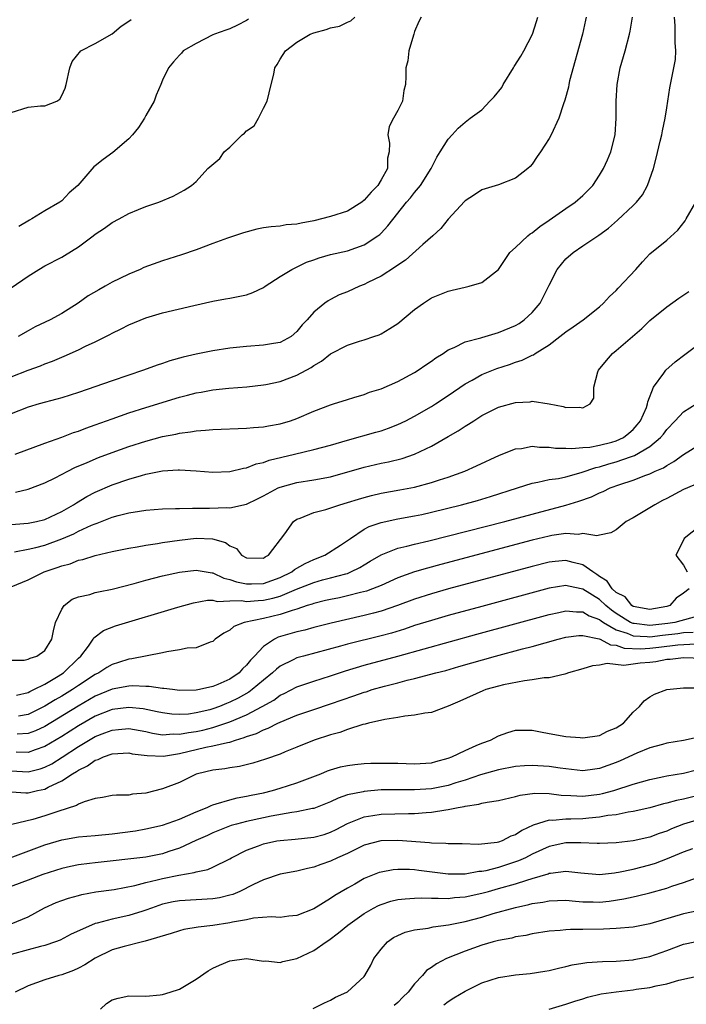
# Model space of a CAD drawing. Units: inches. Extents: x 2586000 to 2589000, y 1503000 to 1506000.
# Drawn here: x 2586174 to 2586253, y 1504558 to 1504675 of the extents above; entities that cross this region are included whole.
import ezdxf

# ---------------------------------------------------------------- set-up
doc = ezdxf.new("R2010")
doc.units = ezdxf.units.IN
doc.header["$MEASUREMENT"] = 0
doc.layers.add('LD25861503_2ft', color=83, linetype='Continuous')

msp = doc.modelspace()

# ---------------------------------------------------------------- linework, layer by layer
at = {"layer": 'LD25861503_2ft'}
for points, elevation in [([(2586173, 1504642.81), (2586175, 1504644.2), (2586176.29, 1504645), (2586177, 1504645.41), (2586179, 1504646.46), (2586179.35, 1504646.65), (2586181, 1504647.7), (2586182.74, 1504649), (2586183, 1504649.21), (2586184.08, 1504649.92), (2586185, 1504650.59), (2586185.82, 1504651), (2586187, 1504651.64), (2586188.12, 1504652.12), (2586189, 1504652.48), (2586190.56, 1504653), (2586192.28, 1504653.72), (2586193.57, 1504654.43), (2586194.46, 1504655), (2586195, 1504655.48), (2586196.4, 1504657), (2586197.81, 1504658.19), (2586198.34, 1504659), (2586199, 1504659.53), (2586200.49, 1504661), (2586200.77, 1504661.23), (2586201, 1504661.48), (2586201.91, 1504662.09), (2586202.42, 1504663), (2586203, 1504664.18), (2586203.46, 1504665), (2586203.91, 1504667), (2586204.24, 1504668.24), (2586204.38, 1504669), (2586204.63, 1504669.37), (2586205, 1504670.03), (2586205.65, 1504671), (2586207, 1504672.05), (2586208.57, 1504673), (2586209, 1504673.16), (2586210.47, 1504673.53), (2586211, 1504673.74), (2586212.07, 1504673.93), (2586213, 1504674.41), (2586213.42, 1504674.58), (2586213.88, 1504675)], 8932), ([(2586173, 1504632.24), (2586175, 1504633), (2586176.49, 1504633.51), (2586177, 1504633.75), (2586177.92, 1504634.08), (2586179, 1504634.57), (2586179.31, 1504634.69), (2586181, 1504635.42), (2586181.85, 1504635.85), (2586183, 1504636.37), (2586184.74, 1504637.26), (2586185, 1504637.42), (2586186.08, 1504637.92), (2586187, 1504638.42), (2586189, 1504639.23), (2586191, 1504639.83), (2586194.72, 1504640.72), (2586197, 1504641.24), (2586198.51, 1504641.49), (2586199, 1504641.59), (2586200.19, 1504641.81), (2586201, 1504641.99), (2586201.74, 1504642.26), (2586203, 1504642.83), (2586203.23, 1504643), (2586205, 1504644.14), (2586206.39, 1504645), (2586208.15, 1504645.85), (2586209, 1504646.16), (2586209.63, 1504646.37), (2586211, 1504646.78), (2586213, 1504647.21), (2586215, 1504647.91), (2586216.64, 1504649), (2586216.85, 1504649.15), (2586217, 1504649.3), (2586217.82, 1504650.18), (2586220.04, 1504653), (2586220.5, 1504653.5), (2586221, 1504654.16), (2586221.69, 1504655), (2586222.96, 1504657), (2586223.63, 1504658.37), (2586224.06, 1504659), (2586225, 1504660.5), (2586225.48, 1504661), (2586226.19, 1504661.81), (2586227, 1504662.51), (2586227.63, 1504663), (2586229, 1504663.99), (2586229.95, 1504665), (2586230.47, 1504665.53), (2586231.36, 1504666.64), (2586231.55, 1504667), (2586232.78, 1504669), (2586232.85, 1504669.15), (2586233.64, 1504670.36), (2586234.01, 1504671), (2586235.02, 1504673), (2586235.52, 1504674.48), (2586235.68, 1504675)], 8928), ([(2586241.43, 1504675), (2586241.35, 1504674.65), (2586240.96, 1504673), (2586239.45, 1504667.45), (2586239.34, 1504667), (2586239.3, 1504666.7), (2586238.88, 1504665.12), (2586238.71, 1504664.71), (2586238.15, 1504663), (2586237.24, 1504661), (2586237, 1504660.56), (2586235.99, 1504659), (2586235.58, 1504658.42), (2586235, 1504657.54), (2586234.75, 1504657.25), (2586234.46, 1504657), (2586233, 1504655.85), (2586231, 1504655.08), (2586229, 1504654.48), (2586228.11, 1504653.89), (2586227, 1504653.18), (2586226.92, 1504653.08), (2586225, 1504650.96), (2586224.12, 1504649.88), (2586223.15, 1504649), (2586221.96, 1504647.96), (2586219.9, 1504646.1), (2586219, 1504645.52), (2586218.71, 1504645.29), (2586217, 1504644.2), (2586215.45, 1504643.45), (2586215, 1504643.22), (2586214.44, 1504643), (2586213, 1504642.34), (2586212.03, 1504641.97), (2586211, 1504641.42), (2586210.72, 1504641.28), (2586210.32, 1504641), (2586209, 1504639.9), (2586208.2, 1504639), (2586207.61, 1504638.39), (2586207, 1504637.6), (2586206.29, 1504637), (2586205, 1504636.32), (2586204.19, 1504636.19), (2586203, 1504635.97), (2586201, 1504635.83), (2586199, 1504635.62), (2586197, 1504635.32), (2586195, 1504634.91), (2586193.45, 1504634.55), (2586191.88, 1504634.12), (2586191, 1504633.82), (2586190.38, 1504633.62), (2586188.75, 1504633), (2586185, 1504631.74), (2586181, 1504630.36), (2586179, 1504629.72), (2586178.44, 1504629.56), (2586176.31, 1504629), (2586175, 1504628.61), (2586173, 1504627.81)], 8926), ([(2586173, 1504663.67), (2586175, 1504664.32), (2586176.47, 1504664.47), (2586177, 1504664.45), (2586178.41, 1504665), (2586178.76, 1504665.24), (2586179, 1504665.7), (2586179.42, 1504666.58), (2586179.55, 1504667), (2586179.97, 1504669), (2586180.26, 1504669.74), (2586181.26, 1504671), (2586183, 1504671.88), (2586185, 1504673.02), (2586186.06, 1504673.94), (2586187, 1504674.52), (2586187.26, 1504674.74)], 8936), ([(2586173.48, 1504623), (2586177, 1504624.31), (2586179, 1504625.03), (2586180.42, 1504625.58), (2586181, 1504625.77), (2586181.88, 1504626.12), (2586183, 1504626.5), (2586185, 1504627.23), (2586187, 1504627.93), (2586189, 1504628.57), (2586193, 1504629.8), (2586193.96, 1504630.04), (2586195, 1504630.32), (2586195.59, 1504630.41), (2586197, 1504630.67), (2586198.88, 1504630.88), (2586201.05, 1504631.05), (2586203, 1504631.26), (2586203.31, 1504631.31), (2586205, 1504631.67), (2586207, 1504632.4), (2586208.67, 1504633.33), (2586209, 1504633.57), (2586209.91, 1504634.09), (2586211, 1504634.95), (2586213, 1504635.99), (2586214.46, 1504636.46), (2586215, 1504636.61), (2586216.16, 1504637), (2586216.77, 1504637.23), (2586217, 1504637.34), (2586218.04, 1504637.96), (2586219, 1504638.58), (2586221, 1504640.23), (2586222.04, 1504641), (2586223, 1504641.62), (2586225, 1504642.43), (2586225.47, 1504642.53), (2586227, 1504642.89), (2586227.51, 1504643), (2586229, 1504643.44), (2586231, 1504644.98), (2586232.34, 1504647), (2586233, 1504647.59), (2586234.47, 1504649), (2586234.77, 1504649.23), (2586235, 1504649.37), (2586235.9, 1504650.1), (2586237, 1504650.86), (2586239, 1504652.26), (2586240.12, 1504653), (2586241, 1504653.8), (2586242.2, 1504655), (2586243, 1504656.2), (2586243.47, 1504657), (2586243.95, 1504658.05), (2586244.35, 1504659), (2586244.85, 1504661), (2586245, 1504663), (2586244.99, 1504665), (2586245.11, 1504667), (2586245.48, 1504669), (2586246.04, 1504671), (2586246.57, 1504673), (2586246.65, 1504673.35), (2586246.92, 1504675)], 8924), ([(2586173.51, 1504618.49), (2586175, 1504618.85), (2586177, 1504619.61), (2586178.21, 1504620.2), (2586179.72, 1504621), (2586180.57, 1504621.43), (2586182.03, 1504622.03), (2586183.39, 1504622.61), (2586185, 1504623.23), (2586187, 1504623.95), (2586189, 1504624.58), (2586191, 1504625.11), (2586192.59, 1504625.41), (2586193, 1504625.52), (2586194.33, 1504625.67), (2586195, 1504625.81), (2586196.13, 1504625.87), (2586197, 1504625.97), (2586201, 1504626.12), (2586201.81, 1504626.19), (2586203, 1504626.26), (2586203.61, 1504626.39), (2586205, 1504626.62), (2586206.23, 1504627), (2586207, 1504627.28), (2586209, 1504628.15), (2586211, 1504628.9), (2586211.34, 1504629), (2586213, 1504629.54), (2586213.75, 1504629.75), (2586215, 1504630.13), (2586215.62, 1504630.38), (2586217, 1504630.81), (2586219, 1504631.68), (2586221, 1504632.74), (2586221.41, 1504633), (2586222.35, 1504633.65), (2586223, 1504634.07), (2586223.52, 1504634.48), (2586224.38, 1504635), (2586225, 1504635.42), (2586225.71, 1504635.71), (2586227, 1504636.37), (2586228.86, 1504636.86), (2586229, 1504636.91), (2586231, 1504637.48), (2586233, 1504638.31), (2586233.43, 1504638.57), (2586234.04, 1504639), (2586235, 1504639.89), (2586235.95, 1504641), (2586237, 1504643.13), (2586237.98, 1504645), (2586239, 1504646.25), (2586239.88, 1504647), (2586241, 1504647.79), (2586242.79, 1504649), (2586242.93, 1504649.07), (2586244.09, 1504649.91), (2586245.14, 1504650.86), (2586247, 1504652.59), (2586247.42, 1504653), (2586248.12, 1504653.88), (2586248.73, 1504655), (2586249.41, 1504657), (2586249.75, 1504658.25), (2586250.24, 1504660.24), (2586250.42, 1504661), (2586250.5, 1504661.5), (2586250.82, 1504663), (2586251, 1504664.24), (2586251.38, 1504666.62), (2586251.86, 1504669), (2586252.03, 1504669.97), (2586252.09, 1504671), (2586251.99, 1504671.99), (2586252.01, 1504673), (2586252, 1504674), (2586251.94, 1504675)], 8922), ([(2586221.78, 1504675), (2586221.51, 1504674.49), (2586221, 1504673.3), (2586220.92, 1504673), (2586220.86, 1504672.86), (2586220.32, 1504671), (2586220.19, 1504669.81), (2586219.95, 1504669), (2586219.96, 1504667.96), (2586219.93, 1504667), (2586219.73, 1504666.27), (2586219.54, 1504665), (2586219, 1504663.92), (2586218.48, 1504663), (2586217.99, 1504662.01), (2586217.8, 1504661), (2586218.02, 1504660.02), (2586217.97, 1504659), (2586217.78, 1504658.22), (2586217.77, 1504657), (2586217, 1504655.64), (2586216.62, 1504655), (2586215.82, 1504654.18), (2586215, 1504653.24), (2586214.71, 1504653), (2586213, 1504651.95), (2586211, 1504651.29), (2586209, 1504650.8), (2586207.48, 1504650.52), (2586207, 1504650.38), (2586205.71, 1504650.29), (2586205, 1504650.15), (2586203.92, 1504650.08), (2586203, 1504649.94), (2586202.22, 1504649.78), (2586200.63, 1504649.37), (2586198.72, 1504648.72), (2586197, 1504648.1), (2586195, 1504647.35), (2586193.26, 1504646.74), (2586191, 1504646.02), (2586188.79, 1504645.21), (2586188.32, 1504645), (2586187, 1504644.45), (2586185.9, 1504643.9), (2586185, 1504643.48), (2586184.17, 1504643), (2586183.41, 1504642.59), (2586182.16, 1504641.84), (2586180.97, 1504641), (2586179, 1504639.77), (2586177.64, 1504639), (2586175.84, 1504638.16), (2586175, 1504637.71), (2586173.81, 1504637)], 8930), ([(2586201.23, 1504674.77), (2586201, 1504674.61), (2586199.93, 1504674.07), (2586199, 1504673.62), (2586198.53, 1504673.47), (2586197.17, 1504673), (2586197, 1504672.93), (2586195, 1504671.87), (2586193.47, 1504671), (2586193.26, 1504670.74), (2586193, 1504670.51), (2586192.3, 1504669.7), (2586191.72, 1504669), (2586191, 1504667.53), (2586190.8, 1504667), (2586190.26, 1504665.74), (2586189.99, 1504665), (2586189, 1504663.31), (2586188.84, 1504663), (2586188.12, 1504661.88), (2586187.44, 1504661), (2586187, 1504660.53), (2586185.08, 1504658.92), (2586183.94, 1504658.06), (2586183, 1504657.32), (2586182.81, 1504657.19), (2586180.92, 1504655), (2586179.89, 1504654.11), (2586179, 1504653.16), (2586178.89, 1504653.1), (2586178.78, 1504653), (2586177, 1504651.96), (2586175.44, 1504651), (2586175.15, 1504650.85), (2586173.91, 1504650.09)], 8934), ([(2586171.46, 1504614.54), (2586175, 1504614.8), (2586175.99, 1504615), (2586177, 1504615.25), (2586179, 1504616.21), (2586180.41, 1504617), (2586180.76, 1504617.24), (2586182.01, 1504617.99), (2586183, 1504618.49), (2586185, 1504619.36), (2586187, 1504620.06), (2586188.5, 1504620.5), (2586189, 1504620.62), (2586191, 1504621.03), (2586192.86, 1504621.14), (2586193, 1504621.16), (2586195, 1504621.05), (2586197, 1504620.87), (2586199, 1504620.95), (2586200.64, 1504621.36), (2586201, 1504621.4), (2586202.13, 1504621.87), (2586203, 1504622.02), (2586203.7, 1504622.3), (2586206.7, 1504623), (2586209, 1504623.56), (2586211, 1504624.1), (2586213, 1504624.68), (2586216.38, 1504625.62), (2586217, 1504625.8), (2586217.89, 1504626.11), (2586219, 1504626.54), (2586219.94, 1504627), (2586221, 1504627.55), (2586223, 1504628.69), (2586223.49, 1504629), (2586225, 1504630.01), (2586227, 1504631.39), (2586227.83, 1504631.83), (2586229, 1504632.49), (2586230.79, 1504633.21), (2586232.3, 1504633.7), (2586233, 1504633.97), (2586233.8, 1504634.2), (2586235, 1504634.8), (2586235.15, 1504634.85), (2586235.36, 1504635), (2586237, 1504636.02), (2586238.29, 1504637), (2586239, 1504637.59), (2586239.85, 1504638.15), (2586241.05, 1504639), (2586243, 1504640.56), (2586243.48, 1504641), (2586244.21, 1504641.79), (2586245, 1504642.49), (2586245.24, 1504642.76), (2586247.32, 1504645), (2586248.11, 1504645.89), (2586249, 1504646.86), (2586251, 1504648.48), (2586252.31, 1504649.69), (2586253.2, 1504650.8), (2586253.33, 1504651), (2586254.48, 1504653)], 8920), ([(2586173.4, 1504611.4), (2586175, 1504611.72), (2586175.93, 1504611.93), (2586177, 1504612.2), (2586179, 1504612.93), (2586180.45, 1504613.55), (2586181, 1504613.84), (2586182.56, 1504614.56), (2586183, 1504614.74), (2586183.21, 1504614.79), (2586185, 1504615.51), (2586185.72, 1504615.72), (2586187, 1504616.04), (2586188.25, 1504616.25), (2586189, 1504616.35), (2586191, 1504616.5), (2586192.54, 1504616.54), (2586193, 1504616.57), (2586194.58, 1504616.58), (2586195, 1504616.61), (2586196.59, 1504616.59), (2586198.67, 1504616.67), (2586199, 1504616.65), (2586201, 1504617.08), (2586202.31, 1504617.69), (2586203, 1504618.05), (2586204.75, 1504619), (2586205, 1504619.11), (2586207, 1504619.66), (2586209, 1504619.97), (2586211, 1504620.34), (2586215, 1504621.48), (2586217, 1504621.93), (2586217.9, 1504622.1), (2586219.51, 1504622.49), (2586221, 1504623), (2586223, 1504623.97), (2586225, 1504625.13), (2586226.2, 1504625.8), (2586227, 1504626.36), (2586227.41, 1504626.59), (2586228.03, 1504627), (2586229, 1504627.6), (2586231, 1504628.6), (2586233, 1504629.17), (2586234.74, 1504629.26), (2586235, 1504629.31), (2586237.01, 1504629.01), (2586238.69, 1504628.69), (2586239, 1504628.58), (2586240.63, 1504628.63), (2586241, 1504628.53), (2586241.88, 1504629), (2586242.33, 1504629.67), (2586242.33, 1504631), (2586242.82, 1504632.82), (2586242.89, 1504633), (2586243.82, 1504634.18), (2586244.53, 1504635), (2586245, 1504635.35), (2586248.03, 1504637.97), (2586249, 1504638.92), (2586251, 1504640.56), (2586252.43, 1504641.57), (2586253.62, 1504642.38)], 8918), ([(2586173, 1504607.25), (2586175, 1504608.05), (2586176.92, 1504609), (2586178.47, 1504609.53), (2586179, 1504609.73), (2586180.01, 1504609.99), (2586181, 1504610.39), (2586181.51, 1504610.49), (2586183, 1504610.97), (2586185, 1504611.42), (2586187, 1504611.82), (2586187.98, 1504611.98), (2586189, 1504612.19), (2586190.39, 1504612.39), (2586191, 1504612.51), (2586193, 1504612.79), (2586195, 1504613.01), (2586196.94, 1504612.94), (2586198.5, 1504612.5), (2586199, 1504612.1), (2586199.79, 1504611.79), (2586200.41, 1504611), (2586201, 1504610.67), (2586203, 1504610.66), (2586203.21, 1504610.79), (2586203.61, 1504611), (2586205.56, 1504613.56), (2586206.58, 1504615), (2586207, 1504615.27), (2586207.39, 1504615.39), (2586209, 1504616.06), (2586210.43, 1504616.43), (2586212.11, 1504617), (2586213, 1504617.25), (2586214.32, 1504617.68), (2586215, 1504617.88), (2586215.88, 1504618.12), (2586217, 1504618.38), (2586219.23, 1504618.77), (2586221, 1504619.1), (2586223, 1504619.63), (2586223.97, 1504619.97), (2586225, 1504620.29), (2586226.97, 1504621), (2586228.37, 1504621.63), (2586231.09, 1504622.91), (2586233, 1504623.66), (2586233.71, 1504623.71), (2586235, 1504623.96), (2586235.86, 1504623.86), (2586237, 1504623.86), (2586237.75, 1504623.75), (2586239, 1504623.73), (2586239.69, 1504623.69), (2586241, 1504623.81), (2586241.87, 1504623.87), (2586243, 1504624.09), (2586244.46, 1504624.46), (2586245, 1504624.61), (2586245.85, 1504625), (2586246.49, 1504625.51), (2586247, 1504625.95), (2586247.5, 1504626.5), (2586247.9, 1504627), (2586248.58, 1504628.58), (2586248.72, 1504629), (2586248.74, 1504629.26), (2586249.44, 1504631), (2586250.66, 1504632.66), (2586250.88, 1504633), (2586252.01, 1504633.99), (2586253.14, 1504634.86), (2586256, 1504637)], 8916), ([(2586173, 1504598.5), (2586174.52, 1504598.52), (2586175, 1504598.61), (2586175.25, 1504598.75), (2586176.03, 1504599), (2586177, 1504599.66), (2586177.81, 1504601), (2586178.02, 1504601.98), (2586178.28, 1504603), (2586179, 1504604.58), (2586179.28, 1504605), (2586180.25, 1504605.75), (2586181, 1504606.04), (2586182.34, 1504606.34), (2586183, 1504606.55), (2586183.37, 1504606.63), (2586185, 1504606.95), (2586187.63, 1504607.63), (2586189, 1504608.02), (2586191, 1504608.54), (2586193, 1504608.98), (2586195, 1504609.22), (2586196.89, 1504608.89), (2586197, 1504608.89), (2586198.28, 1504608.28), (2586199, 1504608.12), (2586199.81, 1504607.81), (2586201, 1504607.59), (2586201.59, 1504607.59), (2586203, 1504607.65), (2586205, 1504608.33), (2586206.38, 1504609), (2586206.72, 1504609.28), (2586207.98, 1504610.02), (2586209, 1504610.5), (2586210.33, 1504611), (2586212.18, 1504612.18), (2586213, 1504612.73), (2586213.36, 1504613), (2586215, 1504614.08), (2586215.59, 1504614.41), (2586217, 1504614.9), (2586219, 1504615.31), (2586221, 1504615.67), (2586221.86, 1504615.86), (2586223, 1504616.12), (2586226.57, 1504617), (2586228.48, 1504617.52), (2586230.03, 1504617.97), (2586233.26, 1504619), (2586235, 1504619.58), (2586235.67, 1504619.67), (2586237, 1504619.99), (2586238.14, 1504620.14), (2586239, 1504620.33), (2586240.82, 1504620.82), (2586242.57, 1504621.43), (2586243, 1504621.51), (2586244.13, 1504621.87), (2586245, 1504622.11), (2586246.71, 1504622.71), (2586247.15, 1504622.85), (2586249, 1504623.93), (2586250.27, 1504625), (2586250.6, 1504625.4), (2586251, 1504625.94), (2586252.02, 1504627), (2586253, 1504628.06), (2586254.5, 1504629)], 8914), ([(2586173.64, 1504594.36), (2586175, 1504594.68), (2586175.21, 1504594.79), (2586175.68, 1504595), (2586177, 1504595.66), (2586178.59, 1504596.59), (2586179.23, 1504597), (2586181, 1504598.73), (2586181.29, 1504599), (2586182.17, 1504600.17), (2586182.74, 1504601), (2586182.83, 1504601.17), (2586183.96, 1504602.04), (2586185.41, 1504602.59), (2586192.83, 1504604.83), (2586194.67, 1504605.33), (2586196.36, 1504605.64), (2586197, 1504605.63), (2586197.5, 1504605.5), (2586199, 1504605.56), (2586200.41, 1504605.59), (2586201, 1504605.49), (2586202.39, 1504605.61), (2586203, 1504605.64), (2586204.13, 1504605.87), (2586205, 1504606.13), (2586206.94, 1504606.94), (2586209, 1504607.75), (2586210.05, 1504608.05), (2586211, 1504608.29), (2586212.8, 1504608.8), (2586213, 1504608.84), (2586213.4, 1504609), (2586214.48, 1504609.52), (2586215, 1504609.86), (2586215.72, 1504610.28), (2586217, 1504611.06), (2586219, 1504611.83), (2586220.06, 1504612.06), (2586221, 1504612.31), (2586222.71, 1504612.71), (2586231.73, 1504615), (2586235, 1504615.9), (2586239, 1504616.97), (2586240.56, 1504617.44), (2586242.05, 1504617.95), (2586243, 1504618.42), (2586243.43, 1504618.57), (2586244.27, 1504619), (2586245.42, 1504619.42), (2586247, 1504619.93), (2586248.52, 1504620.52), (2586249, 1504620.69), (2586249.64, 1504621), (2586250.6, 1504621.4), (2586251, 1504621.69), (2586251.86, 1504622.14), (2586253, 1504622.99), (2586255, 1504624.2)], 8912), ([(2586255, 1504619.65), (2586253, 1504618.82), (2586251, 1504617.76), (2586250.49, 1504617.51), (2586249.59, 1504617), (2586249, 1504616.62), (2586248.02, 1504616.02), (2586247, 1504615.43), (2586246.18, 1504615), (2586245, 1504614), (2586244.36, 1504613.64), (2586243, 1504613.38), (2586242.7, 1504613.3), (2586241, 1504613.58), (2586240.52, 1504613.48), (2586239, 1504613.58), (2586237.34, 1504613.34), (2586237, 1504613.26), (2586235, 1504612.77), (2586224.12, 1504609.88), (2586222.54, 1504609.46), (2586221, 1504609), (2586219, 1504608.29), (2586217, 1504607.41), (2586215.99, 1504607), (2586215.27, 1504606.73), (2586214.56, 1504606.56), (2586213, 1504606.15), (2586212.06, 1504605.94), (2586211, 1504605.74), (2586210.41, 1504605.59), (2586209, 1504605.26), (2586208.81, 1504605.19), (2586208.21, 1504605), (2586207, 1504604.58), (2586206.43, 1504604.43), (2586205, 1504603.93), (2586203, 1504603.46), (2586200.73, 1504603), (2586199.47, 1504602.53), (2586199, 1504602.09), (2586198.29, 1504601.71), (2586197.28, 1504601), (2586197, 1504600.73), (2586196.65, 1504600.65), (2586195, 1504599.97), (2586193.93, 1504599.93), (2586193, 1504599.72), (2586191.52, 1504599.52), (2586191, 1504599.4), (2586187.33, 1504598.67), (2586187, 1504598.64), (2586185.76, 1504598.24), (2586185, 1504598.01), (2586184.36, 1504597.64), (2586183.42, 1504597), (2586183, 1504596.8), (2586181, 1504595.49), (2586180.28, 1504595), (2586179, 1504594.22), (2586178.21, 1504593.79), (2586177, 1504593.03), (2586175, 1504592.05), (2586173.85, 1504591.85)], 8910), ([(2586255, 1504614.49), (2586253.07, 1504613), (2586253, 1504612.8), (2586252.1, 1504611), (2586253, 1504609.81), (2586253.43, 1504609)], 8908), ([(2586253.67, 1504607), (2586253, 1504606.48), (2586252.12, 1504605.88), (2586251.39, 1504605), (2586251, 1504604.9), (2586249, 1504604.55), (2586247, 1504604.91), (2586246.85, 1504605), (2586246.04, 1504606.04), (2586245, 1504606.57), (2586244.52, 1504607), (2586243.91, 1504607.91), (2586243, 1504608.45), (2586242.69, 1504608.69), (2586242.2, 1504609), (2586241, 1504609.86), (2586239.87, 1504610.13), (2586239, 1504610.37), (2586237.74, 1504610.26), (2586237, 1504610.18), (2586235, 1504609.67), (2586225.02, 1504606.98), (2586223, 1504606.41), (2586221, 1504605.78), (2586218.98, 1504605.02), (2586217, 1504604.34), (2586216.12, 1504604.12), (2586215, 1504603.81), (2586211.07, 1504602.93), (2586209, 1504602.39), (2586207.92, 1504602.08), (2586207, 1504601.87), (2586204.77, 1504601.23), (2586204.32, 1504601), (2586203, 1504600.14), (2586201.95, 1504599), (2586201.48, 1504598.52), (2586201, 1504597.9), (2586200.53, 1504597.47), (2586200.12, 1504597), (2586199, 1504596.23), (2586197.6, 1504595.6), (2586197, 1504595.36), (2586195.39, 1504595), (2586195, 1504594.93), (2586193, 1504594.92), (2586192.2, 1504595), (2586191.14, 1504595.14), (2586191, 1504595.15), (2586189.39, 1504595.39), (2586189, 1504595.38), (2586187.46, 1504595.46), (2586187, 1504595.43), (2586185, 1504595.04), (2586183, 1504594.21), (2586180.96, 1504593.04), (2586177, 1504590.62), (2586175.9, 1504590.1), (2586175, 1504589.77), (2586173.69, 1504589.69)], 8908), ([(2586255, 1504603.82), (2586251.96, 1504603), (2586251.14, 1504602.86), (2586249, 1504602.62), (2586247.14, 1504602.86), (2586247, 1504602.86), (2586246.69, 1504603), (2586245, 1504604.06), (2586244.44, 1504604.44), (2586243.77, 1504605), (2586243, 1504605.71), (2586241, 1504606.96), (2586239.3, 1504607.3), (2586239, 1504607.38), (2586237, 1504607.07), (2586229, 1504604.91), (2586225, 1504603.81), (2586223, 1504603.24), (2586221, 1504602.62), (2586219.79, 1504602.21), (2586218.26, 1504601.74), (2586217, 1504601.4), (2586213, 1504600.41), (2586212.17, 1504600.17), (2586207.79, 1504599), (2586207, 1504598.77), (2586206.54, 1504598.54), (2586205, 1504597.81), (2586204.55, 1504597.45), (2586204.08, 1504597), (2586203, 1504596.14), (2586201.67, 1504595), (2586201.28, 1504594.72), (2586200, 1504594), (2586199, 1504593.5), (2586198.63, 1504593.37), (2586197.77, 1504593), (2586197, 1504592.71), (2586196.61, 1504592.61), (2586195, 1504592.23), (2586194.1, 1504592.1), (2586193, 1504592.04), (2586192.09, 1504592.09), (2586191, 1504592.23), (2586190.37, 1504592.37), (2586188.7, 1504592.7), (2586187, 1504592.88), (2586185, 1504592.64), (2586183, 1504591.85), (2586181, 1504590.7), (2586179, 1504589.42), (2586177, 1504588.22), (2586175.84, 1504587.84), (2586175, 1504587.53), (2586173.57, 1504587.57)], 8906), ([(2586173, 1504585.36), (2586175, 1504585.23), (2586176.42, 1504585.58), (2586177, 1504585.78), (2586177.81, 1504586.19), (2586179.04, 1504586.96), (2586181, 1504588.24), (2586183, 1504589.43), (2586184.15, 1504589.85), (2586185, 1504590.2), (2586185.75, 1504590.25), (2586187, 1504590.36), (2586189, 1504590.01), (2586189.82, 1504589.82), (2586191, 1504589.64), (2586192.27, 1504589.73), (2586193, 1504589.69), (2586194.08, 1504589.92), (2586195, 1504590.04), (2586195.8, 1504590.2), (2586197, 1504590.5), (2586199, 1504591.17), (2586201, 1504592.02), (2586202.84, 1504593), (2586204.23, 1504593.77), (2586205, 1504594.34), (2586205.46, 1504594.54), (2586207, 1504595.33), (2586209, 1504596), (2586211, 1504596.64), (2586212.77, 1504597.23), (2586215, 1504597.9), (2586219.02, 1504598.98), (2586228.41, 1504601.59), (2586237, 1504603.93), (2586238.18, 1504604.18), (2586239, 1504604.37), (2586240.25, 1504604.25), (2586241, 1504604.27), (2586241.79, 1504603.79), (2586243, 1504603.35), (2586243.19, 1504603.19), (2586243.47, 1504603), (2586245, 1504602.12), (2586246.29, 1504601.71), (2586247, 1504601.4), (2586248.66, 1504601.34), (2586249, 1504601.29), (2586250.51, 1504601.49), (2586252.31, 1504601.69), (2586253, 1504601.8), (2586254.14, 1504601.86)], 8904), ([(2586173, 1504582.84), (2586174.73, 1504582.73), (2586175, 1504582.74), (2586176.12, 1504583), (2586177, 1504583.18), (2586177.4, 1504583.4), (2586179, 1504584.14), (2586180.3, 1504585), (2586180.75, 1504585.25), (2586181, 1504585.44), (2586182.07, 1504585.93), (2586183, 1504586.61), (2586183.32, 1504586.68), (2586183.97, 1504587), (2586185, 1504587.36), (2586187, 1504587.47), (2586187.38, 1504587.38), (2586189.16, 1504587.16), (2586191.1, 1504587.1), (2586193, 1504587.4), (2586196.15, 1504588.15), (2586197, 1504588.3), (2586198.73, 1504588.73), (2586199, 1504588.77), (2586199.69, 1504589), (2586200.71, 1504589.29), (2586201, 1504589.42), (2586202.2, 1504589.8), (2586203, 1504590.22), (2586203.59, 1504590.41), (2586204.72, 1504591), (2586205, 1504591.13), (2586207, 1504591.95), (2586209, 1504592.64), (2586211, 1504593.3), (2586213.75, 1504594.25), (2586215, 1504594.7), (2586215.24, 1504594.76), (2586215.96, 1504595), (2586217.42, 1504595.42), (2586219, 1504595.81), (2586220.12, 1504596.12), (2586221, 1504596.32), (2586223.51, 1504597), (2586224.7, 1504597.3), (2586226.26, 1504597.74), (2586230.62, 1504599), (2586233.85, 1504599.85), (2586235, 1504600.13), (2586238.09, 1504601), (2586239, 1504601.23), (2586240.56, 1504601.44), (2586241, 1504601.45), (2586242.95, 1504601.05), (2586243.08, 1504601), (2586244.33, 1504600.33), (2586245, 1504600.28), (2586245.95, 1504599.95), (2586247.87, 1504599.86), (2586249, 1504599.92), (2586250.07, 1504600.07), (2586252.34, 1504600.34), (2586254.46, 1504600.46)], 8902), ([(2586255.3, 1504598.7), (2586253, 1504598.79), (2586251.4, 1504598.6), (2586251, 1504598.58), (2586249.69, 1504598.31), (2586249, 1504598.23), (2586247.86, 1504598.14), (2586245.89, 1504597.89), (2586243.9, 1504598.1), (2586243, 1504597.9), (2586242.16, 1504597.84), (2586241, 1504597.48), (2586239.32, 1504597), (2586239, 1504596.87), (2586238.86, 1504596.86), (2586237, 1504596.41), (2586236.4, 1504596.4), (2586235, 1504596.15), (2586234.06, 1504596.06), (2586231.57, 1504595.57), (2586231, 1504595.43), (2586229.47, 1504595), (2586229.13, 1504594.87), (2586226.38, 1504593.62), (2586225, 1504593.04), (2586223, 1504592.3), (2586222.21, 1504592.21), (2586221, 1504591.95), (2586219.85, 1504591.85), (2586219, 1504591.69), (2586217.47, 1504591.47), (2586215.5, 1504591), (2586215.12, 1504590.88), (2586214.84, 1504590.84), (2586213, 1504590.25), (2586212.09, 1504589.91), (2586211, 1504589.64), (2586209.06, 1504589), (2586207, 1504588.14), (2586205.59, 1504587.59), (2586205, 1504587.34), (2586203.25, 1504586.75), (2586201.75, 1504586.25), (2586200.15, 1504585.85), (2586199, 1504585.68), (2586198.42, 1504585.58), (2586197, 1504585.41), (2586195.16, 1504585), (2586195, 1504584.95), (2586193, 1504583.97), (2586191, 1504583.19), (2586189, 1504582.68), (2586187.44, 1504582.56), (2586187, 1504582.46), (2586185.54, 1504582.46), (2586185, 1504582.4), (2586183.84, 1504582.16), (2586183, 1504582.06), (2586181.67, 1504581.67), (2586181, 1504581.37), (2586180.78, 1504581.22), (2586178.52, 1504580.52), (2586177, 1504580), (2586175.57, 1504579.57), (2586173.05, 1504578.95)], 8900), ([(2586172.86, 1504575), (2586177, 1504576.53), (2586179, 1504577.12), (2586181, 1504577.48), (2586183, 1504577.65), (2586185, 1504577.84), (2586187.78, 1504578.22), (2586189, 1504578.43), (2586191, 1504578.89), (2586193, 1504579.61), (2586194.03, 1504580.03), (2586195, 1504580.46), (2586196.33, 1504581), (2586196.77, 1504581.23), (2586197, 1504581.31), (2586197.4, 1504581.4), (2586199, 1504581.91), (2586199.87, 1504582.13), (2586201, 1504582.32), (2586201.56, 1504582.44), (2586203, 1504582.74), (2586204.09, 1504583), (2586205, 1504583.27), (2586207, 1504583.91), (2586209.84, 1504585), (2586210.65, 1504585.35), (2586211, 1504585.48), (2586212.18, 1504585.82), (2586213, 1504585.99), (2586213.89, 1504586.11), (2586215, 1504586.2), (2586215.77, 1504586.24), (2586217, 1504586.27), (2586219, 1504586.25), (2586221, 1504586.18), (2586223, 1504586.3), (2586223.54, 1504586.46), (2586225, 1504586.83), (2586225.43, 1504587), (2586227, 1504587.78), (2586228.34, 1504588.34), (2586229, 1504588.64), (2586230.02, 1504589), (2586231, 1504589.52), (2586232.1, 1504589.9), (2586233, 1504590.18), (2586233.8, 1504590.2), (2586235, 1504590.18), (2586236, 1504590), (2586237, 1504589.79), (2586239, 1504589.44), (2586240.71, 1504589.29), (2586241, 1504589.27), (2586243, 1504589.56), (2586243.95, 1504590.05), (2586245, 1504590.47), (2586245.84, 1504591), (2586247, 1504592.32), (2586247.77, 1504593), (2586248.33, 1504593.67), (2586249, 1504594.14), (2586249.55, 1504594.45), (2586251, 1504595), (2586253, 1504595.22), (2586253.2, 1504595.2), (2586255.22, 1504595.22)], 8898), ([(2586255, 1504589.37), (2586253, 1504588.94), (2586251, 1504588.62), (2586250.49, 1504588.49), (2586249, 1504588.06), (2586247.44, 1504587.44), (2586245.47, 1504586.53), (2586245, 1504586.35), (2586243, 1504585.62), (2586242.45, 1504585.55), (2586241, 1504585.35), (2586238.34, 1504585.66), (2586237, 1504585.87), (2586235, 1504585.98), (2586234.06, 1504585.94), (2586233, 1504585.85), (2586231, 1504585.47), (2586228.85, 1504584.85), (2586227, 1504584.22), (2586225.91, 1504583.91), (2586225, 1504583.61), (2586223, 1504583.22), (2586221, 1504583.09), (2586219, 1504583.1), (2586217, 1504583.07), (2586215, 1504582.9), (2586214.86, 1504582.86), (2586213, 1504582.48), (2586211.89, 1504582.11), (2586211, 1504581.66), (2586209, 1504580.87), (2586208.85, 1504580.85), (2586207, 1504580.45), (2586206.38, 1504580.38), (2586203.94, 1504579.94), (2586203, 1504579.75), (2586201, 1504579.31), (2586199.81, 1504579), (2586199.18, 1504578.82), (2586197, 1504577.97), (2586196.34, 1504577.66), (2586194.95, 1504577.05), (2586193, 1504576.16), (2586191.74, 1504575.74), (2586191, 1504575.48), (2586189, 1504575.07), (2586183, 1504574.41), (2586182.31, 1504574.31), (2586181, 1504574.16), (2586180.04, 1504573.96), (2586179, 1504573.72), (2586176.74, 1504573), (2586175, 1504572.34), (2586171.31, 1504571)], 8896), ([(2586173, 1504567.13), (2586175, 1504567.98), (2586176.96, 1504569.04), (2586178.34, 1504569.66), (2586179, 1504569.92), (2586179.81, 1504570.19), (2586181, 1504570.52), (2586181.38, 1504570.62), (2586183.07, 1504570.93), (2586185.23, 1504571.23), (2586187.69, 1504571.69), (2586189, 1504572.05), (2586190.36, 1504572.36), (2586191, 1504572.53), (2586192.93, 1504572.93), (2586194.77, 1504573.23), (2586195, 1504573.32), (2586196.39, 1504573.61), (2586197, 1504573.88), (2586199, 1504574.87), (2586199.22, 1504575), (2586201, 1504575.9), (2586202.42, 1504576.42), (2586203, 1504576.66), (2586204.61, 1504577), (2586205, 1504577.07), (2586206.79, 1504577.21), (2586209, 1504577.44), (2586210.22, 1504577.78), (2586211, 1504578.04), (2586211.65, 1504578.35), (2586213, 1504579.06), (2586215, 1504579.87), (2586216.01, 1504580.01), (2586217, 1504580.19), (2586220.27, 1504580.27), (2586221, 1504580.26), (2586222.38, 1504580.38), (2586223, 1504580.41), (2586224.72, 1504580.72), (2586225, 1504580.75), (2586226.19, 1504581), (2586226.89, 1504581.11), (2586227, 1504581.15), (2586228.64, 1504581.36), (2586229, 1504581.48), (2586229.63, 1504581.63), (2586231, 1504581.83), (2586233, 1504582.28), (2586233.56, 1504582.44), (2586235.32, 1504582.68), (2586237, 1504582.64), (2586238.43, 1504582.43), (2586239.59, 1504582.41), (2586241, 1504582.32), (2586243, 1504582.57), (2586243.36, 1504582.64), (2586244.69, 1504583), (2586247, 1504583.75), (2586249, 1504584.33), (2586250.66, 1504584.66), (2586251, 1504584.74), (2586253, 1504585.05), (2586254.54, 1504585.46)], 8894), ([(2586254.27, 1504582.27), (2586253, 1504581.98), (2586252.18, 1504581.82), (2586251, 1504581.48), (2586250.6, 1504581.4), (2586249, 1504580.95), (2586247, 1504580.49), (2586246.41, 1504580.41), (2586245, 1504580.12), (2586244.01, 1504580.01), (2586243, 1504579.82), (2586241.73, 1504579.73), (2586241, 1504579.65), (2586239.61, 1504579.61), (2586239, 1504579.61), (2586237.45, 1504579.45), (2586237, 1504579.47), (2586235.11, 1504578.89), (2586233.74, 1504578.26), (2586233, 1504577.73), (2586232.45, 1504577.55), (2586231.41, 1504577), (2586231, 1504576.86), (2586230.81, 1504576.81), (2586228.59, 1504576.59), (2586226.65, 1504576.65), (2586225, 1504576.66), (2586224.71, 1504576.71), (2586223, 1504576.75), (2586222.79, 1504576.79), (2586219, 1504577.07), (2586216.99, 1504577.01), (2586215, 1504576.48), (2586213, 1504575.52), (2586211.83, 1504575), (2586211, 1504574.59), (2586209.82, 1504574.18), (2586209, 1504573.87), (2586208.27, 1504573.73), (2586207, 1504573.4), (2586205, 1504573.03), (2586203, 1504572.39), (2586201.83, 1504571.83), (2586200.21, 1504571), (2586199.37, 1504570.63), (2586199, 1504570.53), (2586197.76, 1504570.24), (2586197, 1504570.1), (2586193, 1504569.88), (2586192.25, 1504569.75), (2586191, 1504569.47), (2586189.67, 1504569), (2586189, 1504568.75), (2586188.66, 1504568.66), (2586187, 1504568.13), (2586185, 1504567.7), (2586183.21, 1504567.21), (2586183, 1504567.17), (2586182.55, 1504567), (2586180.11, 1504565.89), (2586178.8, 1504565.2), (2586178.28, 1504565), (2586177, 1504564.58), (2586176.46, 1504564.46), (2586175, 1504564.03), (2586173, 1504563.5)], 8892), ([(2586255, 1504579.61), (2586253.01, 1504578.99), (2586251.56, 1504578.44), (2586251, 1504578.18), (2586250.1, 1504577.9), (2586249, 1504577.46), (2586247, 1504577), (2586245, 1504576.76), (2586243, 1504576.68), (2586242.71, 1504576.71), (2586240.79, 1504576.79), (2586239, 1504576.78), (2586237, 1504576.35), (2586235, 1504575.43), (2586234.18, 1504575), (2586233.38, 1504574.62), (2586231, 1504573.85), (2586229.46, 1504573.46), (2586229, 1504573.38), (2586228.65, 1504573.35), (2586227, 1504573.05), (2586225, 1504573.05), (2586221.5, 1504573.5), (2586221, 1504573.57), (2586220.38, 1504573.62), (2586219, 1504573.62), (2586218.43, 1504573.57), (2586217, 1504573.3), (2586216.77, 1504573.23), (2586215, 1504572.52), (2586213.87, 1504571.87), (2586213, 1504571.4), (2586211.49, 1504570.51), (2586211, 1504570.14), (2586209, 1504568.92), (2586207, 1504568.13), (2586206.04, 1504568.04), (2586205, 1504567.91), (2586203.98, 1504567.98), (2586201.81, 1504567.81), (2586201, 1504567.63), (2586199.34, 1504567.34), (2586199, 1504567.25), (2586197, 1504566.96), (2586195.25, 1504566.75), (2586193.55, 1504566.45), (2586193, 1504566.32), (2586192.01, 1504565.99), (2586188.93, 1504565.07), (2586188.6, 1504565), (2586186.45, 1504564.45), (2586185, 1504564.03), (2586183, 1504563.07), (2586181.75, 1504562.26), (2586181, 1504561.87), (2586180.4, 1504561.6), (2586179, 1504561.07), (2586178.67, 1504561), (2586177, 1504560.46), (2586175, 1504559.77), (2586173.47, 1504559)], 8890), ([(2586183.6, 1504557), (2586184.35, 1504557.65), (2586185, 1504558.11), (2586185.7, 1504558.3), (2586187, 1504558.56), (2586189, 1504558.55), (2586190.71, 1504558.71), (2586191, 1504558.72), (2586191.92, 1504559), (2586193, 1504559.37), (2586195, 1504560.54), (2586196.45, 1504561.55), (2586197, 1504561.85), (2586197.78, 1504562.22), (2586199, 1504562.75), (2586201, 1504563.01), (2586203, 1504562.7), (2586203.28, 1504562.72), (2586205, 1504562.55), (2586205.33, 1504562.67), (2586207, 1504563.02), (2586209, 1504563.96), (2586210.46, 1504565), (2586210.79, 1504565.21), (2586211.95, 1504566.05), (2586213.06, 1504567), (2586215, 1504568.35), (2586216.11, 1504569), (2586216.69, 1504569.31), (2586217, 1504569.45), (2586218.18, 1504569.82), (2586219, 1504570.02), (2586219.87, 1504570.13), (2586221, 1504570.21), (2586221.77, 1504570.23), (2586223, 1504570.18), (2586223.79, 1504570.21), (2586225, 1504570.16), (2586225.74, 1504570.26), (2586227, 1504570.34), (2586229, 1504570.77), (2586229.79, 1504571), (2586231, 1504571.33), (2586233, 1504571.89), (2586234.34, 1504572.34), (2586235, 1504572.52), (2586236.9, 1504573.1), (2586237, 1504573.15), (2586237.18, 1504573.18), (2586239, 1504573.41), (2586240.78, 1504573.22), (2586243, 1504573.02), (2586244.78, 1504573.22), (2586245, 1504573.23), (2586245.27, 1504573.27), (2586247, 1504573.64), (2586249, 1504574.15), (2586249.65, 1504574.35), (2586251.1, 1504574.9), (2586253, 1504575.69), (2586254.11, 1504576.11)], 8888), ([(2586208.94, 1504557.06), (2586210.26, 1504557.74), (2586211, 1504558.07), (2586211.59, 1504558.41), (2586212.93, 1504559), (2586213, 1504559.05), (2586215, 1504560.89), (2586215.08, 1504561), (2586215.78, 1504562.22), (2586216.15, 1504563), (2586217, 1504564.11), (2586217.77, 1504565), (2586218.5, 1504565.5), (2586219, 1504565.77), (2586219.86, 1504566.14), (2586221, 1504566.42), (2586222.63, 1504566.63), (2586223.22, 1504566.78), (2586225.03, 1504567.03), (2586227, 1504567.43), (2586229, 1504567.95), (2586230.36, 1504568.36), (2586233, 1504569.1), (2586234.58, 1504569.42), (2586235, 1504569.55), (2586236.27, 1504569.73), (2586237, 1504569.89), (2586239, 1504569.94), (2586240.15, 1504569.85), (2586241, 1504569.76), (2586242.25, 1504569.75), (2586243, 1504569.73), (2586244.15, 1504569.85), (2586245.9, 1504570.1), (2586247, 1504570.36), (2586247.54, 1504570.46), (2586249, 1504570.84), (2586251, 1504571.39), (2586251.62, 1504571.62), (2586253, 1504572.07), (2586254.65, 1504572.65)], 8886), ([(2586254.69, 1504568.69), (2586253, 1504568.31), (2586249, 1504567.13), (2586247, 1504566.76), (2586245, 1504566.59), (2586243.49, 1504566.51), (2586241, 1504566.45), (2586239.54, 1504566.46), (2586239, 1504566.42), (2586238.34, 1504566.34), (2586237, 1504566.25), (2586235, 1504565.93), (2586234.24, 1504565.76), (2586233, 1504565.58), (2586232.55, 1504565.45), (2586231, 1504565.17), (2586230.35, 1504565), (2586229, 1504564.6), (2586227, 1504563.89), (2586224.79, 1504563), (2586223.61, 1504562.39), (2586223, 1504561.94), (2586222.42, 1504561.58), (2586221.94, 1504561), (2586221, 1504560.02), (2586220.22, 1504559), (2586219.6, 1504558.4), (2586219, 1504557.77), (2586218.58, 1504557.42)], 8884), ([(2586224.49, 1504557.51), (2586225, 1504557.88), (2586225.68, 1504558.32), (2586227, 1504559.11), (2586229, 1504560.12), (2586231, 1504560.75), (2586233, 1504561.06), (2586234.76, 1504561.24), (2586236.5, 1504561.5), (2586237, 1504561.59), (2586238.12, 1504561.88), (2586239, 1504562.07), (2586239.74, 1504562.26), (2586241, 1504562.45), (2586241.48, 1504562.52), (2586243.36, 1504562.64), (2586245, 1504562.69), (2586247, 1504562.86), (2586247.12, 1504562.88), (2586249, 1504563.27), (2586251, 1504563.98), (2586253, 1504564.72), (2586254.35, 1504565)], 8882), ([(2586237, 1504557), (2586239, 1504557.57), (2586240.05, 1504557.95), (2586241, 1504558.23), (2586241.57, 1504558.43), (2586243.2, 1504558.8), (2586245, 1504559.06), (2586247, 1504559.29), (2586247.35, 1504559.35), (2586249, 1504559.56), (2586249.75, 1504559.75), (2586251, 1504559.99), (2586252.43, 1504560.43), (2586255, 1504561.01)], 8880)]:
    msp.add_lwpolyline(points, dxfattribs=dict(at, elevation=elevation))

doc.saveas('drawing.dxf')
